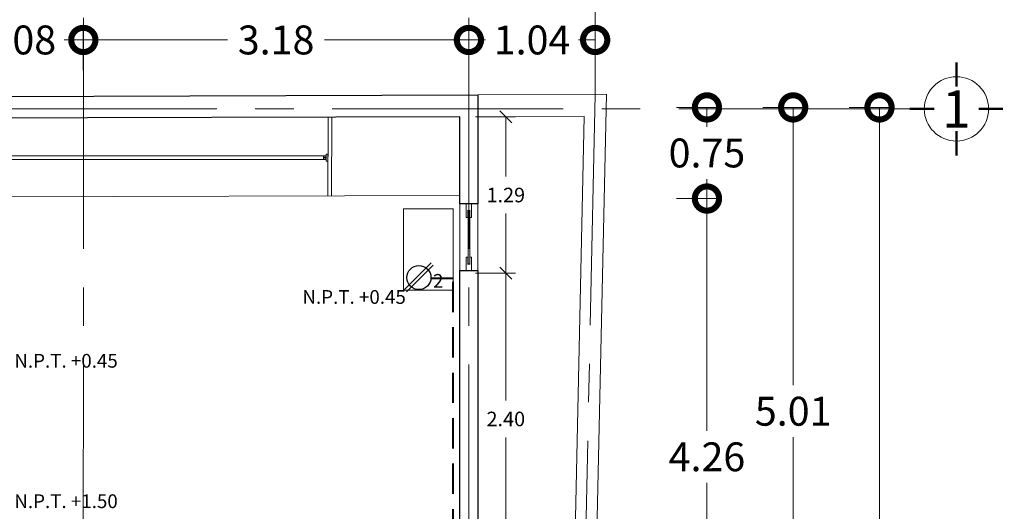
# Model space of a CAD drawing. Units: metres. Extents: x -19 to 197, y -278 to 38.
# Drawn here: x 10 to 18, y -132 to -128 of the extents above; entities that cross this region are included whole.
import ezdxf
from ezdxf.enums import TextEntityAlignment as Align

# ---------------------------------------------------------------- set-up
doc = ezdxf.new("R2010")
doc.units = ezdxf.units.M
doc.linetypes.add('$1$HIDDEN2', pattern=[0.1875, 0.125, -0.0625])
doc.linetypes.add('CENTER2', pattern=[28.575, 19.05, -3.175, 3.175, -3.175])
doc.layers.get('Defpoints').update_dxf_attribs({"color": 3})
for name, color, linetype, lineweight in [('% COTAS ALB', 250, 'Continuous', 0), ('% MOBILIARIO', 253, 'Continuous', 9), ('% PUERTAS Y VENTANAS', 147, 'Continuous', 0), ('10-Contactos', 150, 'Continuous', 25), ('ARCONER_COTAS 02', 250, 'Continuous', 0), ('EDPN_EJES', 251, 'CENTER2', 0), ('EDPN_MURO CARGA', 158, 'Continuous', 30)]:
    doc.layers.add(name, color=color, linetype=linetype, lineweight=lineweight)
doc.layers.add('10-Luminaria', color=10, linetype='Continuous')
doc.layers.add('EDPN_MURO BAJO', color=157, linetype='Continuous', lineweight=15, transparency=0.3)
doc.styles.add('ale', font='GOTHIC.TTF')
doc.styles.add('T-3', font='GOTHIC.TTF', dxfattribs={"height": 0.12})
doc.styles.add('texto-01', font='GOTHIC.TTF', dxfattribs={"height": 0.2})
doc.dimstyles.new('COTA GRUPO ART DOT', dxfattribs={"dimtxt": 0.12, "dimasz": 0.4, "dimexe": 0.08, "dimexo": 0.0625, "dimgap": 0.09, "dimtad": 0, "dimtih": 1, "dimtoh": 1, "dimzin": 0, "dimdsep": 46, "dimtxsty": 'ale', "dimblk1": 'DOTSMALL', "dimblk2": 'DOTSMALL', "dimsah": 1, "dimcen": 0.07, "dimadec": 0, "dimazin": 0, "dimtfac": 1, "dimtofl": 0, "dimtmove": 0, "dimatfit": 3, "dimldrblk": 'DOT', "dimfxl": 0.25, "dimfxlon": 1, "dimtolj": 1, "dimtzin": 0, "dimlwd": 15, "dimlwe": 15, "dimarcsym": 0})
doc.dimstyles.new('cotas ale', dxfattribs={"dimtxt": 0.12, "dimasz": 0.1, "dimexe": 0.08, "dimexo": 0.0625, "dimgap": 0.09, "dimtad": 0, "dimtih": 1, "dimtoh": 1, "dimzin": 0, "dimdsep": 46, "dimtxsty": 'ale', "dimblk": 'OBLIQUE', "dimcen": 0.07, "dimadec": 0, "dimazin": 0, "dimtfac": 1, "dimtofl": 0, "dimtmove": 0, "dimatfit": 3, "dimldrblk": 'DOT', "dimfxl": 0.25, "dimfxlon": 1, "dimtolj": 1, "dimtzin": 0, "dimlwd": 15, "dimlwe": 15, "dimarcsym": 0})

# ---------------------------------------------------------------- blocks, each defined once
blk = doc.blocks.new('_Oblique')
at = {"color": 0, "linetype": 'ByBlock', "lineweight": -2}
blk.add_line((-0.5, -0.5), (0.5, 0.5), dxfattribs=at)
blk = doc.blocks.new('*D420')
at = {"layer": '% COTAS ALB', "color": 0, "lineweight": 15, "transparency": 16777216}
for p, q in [((13.847, -128.9031), (14.177, -128.9031)), ((14.097, -128.9031), (14.097, -129.3955)), ((14.097, -130.1939), (14.097, -129.7015)), ((13.847, -130.1939), (14.177, -130.1939))]:
    blk.add_line(p, q, dxfattribs=at)
at = {"layer": 'Defpoints', "color": 0, "transparency": 16777216}
for p in [(13.7151, -128.9031), (13.6047, -130.1939), (14.097, -130.1939)]:
    blk.add_point(p, dxfattribs=at)
at = {"layer": '% COTAS ALB', "color": 0, "lineweight": 15, "transparency": 16777216, "xscale": 0.1, "yscale": 0.1, "zscale": 0.1}
for p, rotation in [((14.097, -128.9031), 90), ((14.097, -130.1939), 270)]:
    blk.add_blockref('_Oblique', p, dxfattribs=dict(at, rotation=rotation))
at = {"layer": '% COTAS ALB', "color": 0, "transparency": 16777216, "insert": (14.097, -129.5485), "char_height": 0.12, "attachment_point": 5, "style": 'ale'}
blk.add_mtext('\\A1;1.29', dxfattribs=at)
blk = doc.blocks.new('_Dot')
at = {"color": 0, "linetype": 'ByBlock', "lineweight": -2}
blk.add_line((-0.0005, 0), (-0.001, 0), dxfattribs=at)
at = {"color": 0, "linetype": 'ByBlock', "lineweight": -2, "const_width": 0.0005}
blk.add_lwpolyline([(-0.00025, 0, 1), (0.00025, 0, 1)], format="xyb", close=True, dxfattribs=at)
blk = doc.blocks.new('*D418')
at = {"layer": '% COTAS ALB', "color": 0, "lineweight": 15, "transparency": 16777216}
for p, q in [((13.847, -130.1939), (14.177, -130.1939)), ((14.097, -130.1939), (14.097, -131.2427)), ((14.097, -132.5975), (14.097, -131.5487)), ((13.847, -132.5975), (14.177, -132.5975))]:
    blk.add_line(p, q, dxfattribs=at)
at = {"layer": 'Defpoints', "color": 0, "transparency": 16777216}
for p in [(13.6047, -130.1939), (13.7176, -132.5975), (14.097, -132.5975)]:
    blk.add_point(p, dxfattribs=at)
at = {"layer": '% COTAS ALB', "color": 0, "lineweight": 15, "transparency": 16777216, "xscale": 0.1, "yscale": 0.1, "zscale": 0.1}
for p, rotation in [((14.097, -130.1939), 90), ((14.097, -132.5975), 270)]:
    blk.add_blockref('_Oblique', p, dxfattribs=dict(at, rotation=rotation))
at = {"layer": '% COTAS ALB', "color": 0, "transparency": 16777216, "insert": (14.097, -131.3957), "char_height": 0.12, "attachment_point": 5, "style": 'ale'}
blk.add_mtext('\\A1;2.40', dxfattribs=at)
blk = doc.blocks.new('CONTACTO X')
at = {"color": 5, "linetype": 'ByBlock', "lineweight": -2}
for p, q in [((0.0646, 0.1249), (-0.1307, -0.0705)), ((0.0799, 0.1099), (-0.1157, -0.0858))]:
    blk.add_line(p, q, dxfattribs=at)
at = {"color": 5}
blk.add_circle((-0.0246, 0.0188), 0.0877, dxfattribs=at)
at = {"ltscale": 0.01, "style": 'texto-01', "flags": 4}
for p in [(0.1186, 0.024), (-0.0116, -0.1126)]:
    blk.add_attdef('0', text='', height=0.1, rotation=360, dxfattribs=at).set_placement(p, align=Align.MIDDLE_CENTER)
blk = doc.blocks.new('001 PLANTILLA _ PLANTA BAJA')
at = {"layer": '% MOBILIARIO', "color": 9, "true_color": 0xc7c8ca}
for p, q in [((6.6841, -0.8085), (6.6862, -0.1585)), ((6.7141, -0.8084), (6.7162, -0.1584)), ((3.6776, -0.8174), (7.7724, -0.8049))]:
    blk.add_line(p, q, dxfattribs=at)
at = {"layer": '% MOBILIARIO', "color": 9, "ltscale": 0.25, "true_color": 0xc7c8ca, "transparency": 33554636}
for p, q in [((6.6714, -0.4783), (3.7448, -0.4783)), ((6.6861, -0.4797), (6.685, -0.4797)), ((6.6489, -0.5076), (3.7448, -0.5075))]:
    blk.add_line(p, q, dxfattribs=at)
at = {"layer": '% MOBILIARIO', "color": 9, "true_color": 0xc7c8ca}
for points in [[(6.6714, -0.4783), (6.6489, -0.4783), (6.6489, -0.5076), (6.6714, -0.5076)], [(6.685, -0.4637), (6.6714, -0.4637), (6.6714, -0.5222), (6.685, -0.5222)]]:
    blk.add_lwpolyline(points, close=True, dxfattribs=at)
at = {"layer": '% MOBILIARIO', "color": 9, "ltscale": 0.25, "true_color": 0xc7c8ca, "transparency": 33554636}
blk.add_lwpolyline([(7.7188, -1.0341), (7.7188, -1.5841), (7.3088, -1.5841), (7.3088, -0.9137), (7.7188, -0.9137)], close=True, dxfattribs=at)
at = {"layer": '% MOBILIARIO', "color": 9, "true_color": 0xc7c8ca}
for radius in [0.00488, 0.00407]:
    blk.add_circle((6.6601, -0.4921), radius, dxfattribs=at)
at = {"layer": '% PUERTAS Y VENTANAS', "color": 252, "true_color": 0x939598, "transparency": 33554687}
for points in [[(7.8385, -0.9269), (7.8385, -0.9846), (7.8257, -0.9846), (7.8257, -0.8737), (7.8691, -0.8737), (7.8691, -0.9846), (7.8563, -0.9846), (7.8563, -0.9269)], [(7.8408, -1.3681), (7.8408, -0.9293), (7.8541, -0.9293), (7.8541, -1.3681)], [(7.8385, -1.3705), (7.8385, -1.3128), (7.8257, -1.3128), (7.8257, -1.4237), (7.8691, -1.4237), (7.8691, -1.3128), (7.8563, -1.3128), (7.8563, -1.3705)]]:
    blk.add_lwpolyline(points, close=True, dxfattribs=at)
at = {"layer": '% PUERTAS Y VENTANAS', "color": 252, "true_color": 0x939598, "transparency": 33554687, "const_width": 0.003}
for points in [[(7.836, -0.9244), (7.836, -0.9821), (7.8282, -0.9821), (7.8282, -0.8762), (7.8666, -0.8762), (7.8666, -0.9821), (7.8588, -0.9821), (7.8588, -0.9244)], [(7.836, -1.373), (7.836, -1.3153), (7.8282, -1.3153), (7.8282, -1.4212), (7.8666, -1.4212), (7.8666, -1.3153), (7.8588, -1.3153), (7.8588, -1.373)]]:
    blk.add_lwpolyline(points, close=True, dxfattribs=at)
at = {"layer": 'EDPN_MURO BAJO', "color": 252, "ltscale": 0.25, "true_color": 0x939598, "transparency": 33554636}
for p, q in [((7.9224, 0.0255), (8.9824, 0.0289)), ((8.8337, -6.78), (8.9824, 0.0308)), ((7.7724, -0.8737), (7.7724, -1.4237)), ((7.9224, -0.8737), (7.9224, -1.4237))]:
    blk.add_line(p, q, dxfattribs=at)
blk.add_lwpolyline([(8.6537, -6.78), (8.7983, -0.1517), (7.9224, -0.1545)], dxfattribs=at)
at = {"layer": 'EDPN_MURO CARGA', "color": 252, "ltscale": 0.25, "true_color": 0x939598, "transparency": 33554636}
for points in [[(7.7724, -0.1549), (3.6776, -0.1674), (3.6776, -5.18), (3.4976, -5.18), (3.4976, -0.1679), (0.1868, -0.1794), (0.3675, -5), (0.7742, -5), (0.7742, -5.18), (0.1941, -5.18), (0, 0), (7.9224, 0.0263), (7.9224, -0.8737), (7.7724, -0.8737)], [(7.7724, -4.3), (7.7724, -1.4237), (7.9224, -1.4237), (7.9224, -4.3)]]:
    blk.add_lwpolyline(points, close=True, dxfattribs=at)
blk = doc.blocks.new('_DotSmall')
at = {"color": 0, "linetype": 'ByBlock', "const_width": 0.5}
blk.add_lwpolyline([(-0.0625, 0, 1), (0.0625, 0, 1)], format="xyb", close=True, dxfattribs=at)
blk = doc.blocks.new('*D1502')
at = {"layer": 'ARCONER_COTAS 02', "color": 0, "lineweight": 15, "transparency": 16777216}
for p, q in [((9.5329, -128.5194), (9.5329, -128.1894)), ((10.6129, -128.5194), (10.6129, -128.1894)), ((9.5329, -128.2694), (9.6904, -128.2694)), ((10.6129, -128.2694), (10.4555, -128.2694))]:
    blk.add_line(p, q, dxfattribs=at)
at = {"layer": 'Defpoints', "color": 0, "transparency": 16777216}
for p in [(10.6129, -128.2694), (9.5329, -128.7372), (10.6129, -128.7372)]:
    blk.add_point(p, dxfattribs=at)
at = {"layer": 'ARCONER_COTAS 02', "color": 0, "lineweight": 15, "transparency": 16777216, "xscale": 0.4, "yscale": 0.4, "zscale": 0.4, "rotation": 180}
blk.add_blockref('_DotSmall', (9.5329, -128.2694), dxfattribs=at)
at = {"layer": 'ARCONER_COTAS 02', "color": 0, "lineweight": 15, "transparency": 16777216, "xscale": 0.4, "yscale": 0.4, "zscale": 0.4}
blk.add_blockref('_DotSmall', (10.6129, -128.2694), dxfattribs=at)
at = {"layer": 'ARCONER_COTAS 02', "color": 0, "lineweight": 0, "transparency": 16777216, "insert": (10.0729, -128.2694), "char_height": 0.13, "attachment_point": 5, "style": 'ale'}
blk.add_mtext('\\A1;{\\H1.83333x;1.08}', dxfattribs=at)
blk = doc.blocks.new('*D1503')
at = {"layer": 'ARCONER_COTAS 02', "color": 0, "lineweight": 15, "transparency": 16777216}
for p, q in [((10.6129, -128.5194), (10.6129, -128.1894)), ((13.7927, -128.5194), (13.7927, -128.1894)), ((10.6129, -128.2694), (11.8026, -128.2694)), ((13.7927, -128.2694), (12.6031, -128.2694))]:
    blk.add_line(p, q, dxfattribs=at)
at = {"layer": 'Defpoints', "color": 0, "transparency": 16777216}
for p in [(13.7927, -128.2694), (10.6129, -128.7372), (13.7927, -128.7372)]:
    blk.add_point(p, dxfattribs=at)
at = {"layer": 'ARCONER_COTAS 02', "color": 0, "lineweight": 15, "transparency": 16777216, "xscale": 0.4, "yscale": 0.4, "zscale": 0.4, "rotation": 180}
blk.add_blockref('_DotSmall', (10.6129, -128.2694), dxfattribs=at)
at = {"layer": 'ARCONER_COTAS 02', "color": 0, "lineweight": 15, "transparency": 16777216, "xscale": 0.4, "yscale": 0.4, "zscale": 0.4}
blk.add_blockref('_DotSmall', (13.7927, -128.2694), dxfattribs=at)
at = {"layer": 'ARCONER_COTAS 02', "color": 0, "lineweight": 0, "transparency": 16777216, "insert": (12.2028, -128.2694), "char_height": 0.13, "attachment_point": 5, "style": 'ale'}
blk.add_mtext('\\A1;{\\H1.83333x;3.18}', dxfattribs=at)
blk = doc.blocks.new('*D1508')
at = {"layer": 'ARCONER_COTAS 02', "color": 0, "lineweight": 15, "transparency": 16777216}
for p, q in [((15.5057, -128.8258), (15.8357, -128.8258)), ((15.7557, -128.8258), (15.7557, -128.9865)), ((15.7557, -129.5775), (15.7557, -129.4168)), ((15.5057, -129.5775), (15.8357, -129.5775))]:
    blk.add_line(p, q, dxfattribs=at)
at = {"layer": 'Defpoints', "color": 0, "transparency": 16777216}
for p in [(15.288, -128.8258), (15.288, -129.5775), (15.7557, -129.5775)]:
    blk.add_point(p, dxfattribs=at)
at = {"layer": 'ARCONER_COTAS 02', "color": 0, "lineweight": 15, "transparency": 16777216, "xscale": 0.4, "yscale": 0.4, "zscale": 0.4}
for p, rotation in [((15.7557, -128.8258), 90), ((15.7557, -129.5775), 270)]:
    blk.add_blockref('_DotSmall', p, dxfattribs=dict(at, rotation=rotation))
at = {"layer": 'ARCONER_COTAS 02', "color": 0, "lineweight": 0, "transparency": 16777216, "insert": (15.7557, -129.2016), "char_height": 0.13, "attachment_point": 5, "style": 'ale'}
blk.add_mtext('\\A1;{\\H1.83333x;0.75}', dxfattribs=at)
blk = doc.blocks.new('*D1509')
at = {"layer": 'ARCONER_COTAS 02', "color": 0, "lineweight": 15, "transparency": 16777216}
for p, q in [((16.9286, -128.8258), (17.2586, -128.8258)), ((17.1786, -128.8258), (17.1786, -137.5118)), ((17.1786, -146.6282), (17.1786, -137.9421)), ((16.9286, -146.6282), (17.2586, -146.6282))]:
    blk.add_line(p, q, dxfattribs=at)
at = {"layer": 'Defpoints', "color": 0, "transparency": 16777216}
for p in [(16.6214, -128.8258), (16.6214, -146.6282), (17.1786, -146.6282)]:
    blk.add_point(p, dxfattribs=at)
at = {"layer": 'ARCONER_COTAS 02', "color": 0, "lineweight": 15, "transparency": 16777216, "xscale": 0.4, "yscale": 0.4, "zscale": 0.4}
for p, rotation in [((17.1786, -128.8258), 90), ((17.1786, -146.6282), 270)]:
    blk.add_blockref('_DotSmall', p, dxfattribs=dict(at, rotation=rotation))
at = {"layer": 'ARCONER_COTAS 02', "color": 0, "lineweight": 0, "transparency": 16777216, "insert": (17.1786, -137.727), "char_height": 0.13, "attachment_point": 5, "style": 'ale'}
blk.add_mtext('\\A1;{\\H1.83333x;17.80}', dxfattribs=at)
blk = doc.blocks.new('*D1510')
at = {"layer": 'ARCONER_COTAS 02', "color": 0, "lineweight": 15, "transparency": 16777216}
for p, q in [((15.5057, -129.5775), (15.8357, -129.5775)), ((15.7557, -129.5775), (15.7557, -131.4926)), ((15.7557, -133.8382), (15.7557, -131.923)), ((15.5057, -133.8382), (15.8357, -133.8382))]:
    blk.add_line(p, q, dxfattribs=at)
at = {"layer": 'Defpoints', "color": 0, "transparency": 16777216}
for p in [(15.288, -129.5775), (15.288, -133.8382), (15.7557, -133.8382)]:
    blk.add_point(p, dxfattribs=at)
at = {"layer": 'ARCONER_COTAS 02', "color": 0, "lineweight": 15, "transparency": 16777216, "xscale": 0.4, "yscale": 0.4, "zscale": 0.4}
for p, rotation in [((15.7557, -129.5775), 90), ((15.7557, -133.8382), 270)]:
    blk.add_blockref('_DotSmall', p, dxfattribs=dict(at, rotation=rotation))
at = {"layer": 'ARCONER_COTAS 02', "color": 0, "lineweight": 0, "transparency": 16777216, "insert": (15.7557, -131.7078), "char_height": 0.13, "attachment_point": 5, "style": 'ale'}
blk.add_mtext('\\A1;{\\H1.83333x;4.26}', dxfattribs=at)
blk = doc.blocks.new('*D1518')
at = {"layer": 'ARCONER_COTAS 02', "color": 0, "lineweight": 15, "transparency": 16777216}
for p, q in [((16.2167, -128.8258), (16.5467, -128.8258)), ((16.4667, -128.8258), (16.4667, -131.1168)), ((16.4667, -133.8382), (16.4667, -131.5471)), ((16.2167, -133.8382), (16.5467, -133.8382))]:
    blk.add_line(p, q, dxfattribs=at)
at = {"layer": 'Defpoints', "color": 0, "transparency": 16777216}
for p in [(16.0096, -128.8258), (16.0096, -133.8382), (16.4667, -133.8382)]:
    blk.add_point(p, dxfattribs=at)
at = {"layer": 'ARCONER_COTAS 02', "color": 0, "lineweight": 15, "transparency": 16777216, "xscale": 0.4, "yscale": 0.4, "zscale": 0.4}
for p, rotation in [((16.4667, -128.8258), 90), ((16.4667, -133.8382), 270)]:
    blk.add_blockref('_DotSmall', p, dxfattribs=dict(at, rotation=rotation))
at = {"layer": 'ARCONER_COTAS 02', "color": 0, "lineweight": 0, "transparency": 16777216, "insert": (16.4667, -131.332), "char_height": 0.13, "attachment_point": 5, "style": 'ale'}
blk.add_mtext('\\A1;{\\H1.83333x;5.01}', dxfattribs=at)
blk = doc.blocks.new('*D1521')
at = {"layer": 'ARCONER_COTAS 02', "color": 0, "lineweight": 15, "transparency": 16777216}
for p, q in [((13.7927, -128.5194), (13.7927, -128.1894)), ((14.8337, -128.5194), (14.8337, -128.1894)), ((13.7927, -128.2694), (13.9295, -128.2694)), ((14.8337, -128.2694), (14.697, -128.2694))]:
    blk.add_line(p, q, dxfattribs=at)
at = {"layer": 'Defpoints', "color": 0, "transparency": 16777216}
for p in [(14.8337, -128.2694), (13.7927, -128.7372), (14.8337, -128.7372)]:
    blk.add_point(p, dxfattribs=at)
at = {"layer": 'ARCONER_COTAS 02', "color": 0, "lineweight": 15, "transparency": 16777216, "xscale": 0.4, "yscale": 0.4, "zscale": 0.4, "rotation": 180}
blk.add_blockref('_DotSmall', (13.7927, -128.2694), dxfattribs=at)
at = {"layer": 'ARCONER_COTAS 02', "color": 0, "lineweight": 15, "transparency": 16777216, "xscale": 0.4, "yscale": 0.4, "zscale": 0.4}
blk.add_blockref('_DotSmall', (14.8337, -128.2694), dxfattribs=at)
at = {"layer": 'ARCONER_COTAS 02', "color": 0, "lineweight": 0, "transparency": 16777216, "insert": (14.3132, -128.2694), "char_height": 0.13, "attachment_point": 5, "style": 'ale'}
blk.add_mtext('\\A1;{\\H1.83333x;1.04}', dxfattribs=at)
blk = doc.blocks.new('EJES')
at = {"layer": 'EDPN_EJES', "color": 7, "linetype": 'Continuous', "const_width": 0.0217}
for points in [[(2548.9832, 757.0276), (2548.9832, 757.2576)], [(2548.7761, 756.8206), (2548.5461, 756.8206)], [(2549.1902, 756.8206), (2549.4202, 756.8206)], [(2548.9832, 756.6135), (2548.9832, 756.3835)]]:
    blk.add_lwpolyline(points, dxfattribs=at)
at = {"layer": 'EDPN_EJES', "color": 7, "linetype": 'Continuous'}
blk.add_circle((2548.9832, 756.8206), 0.3007, dxfattribs=at)

msp = doc.modelspace()

# ---------------------------------------------------------------- linework, layer by layer
at = {"layer": '10-Luminaria', "color": 240, "linetype": '$1$HIDDEN2', "lineweight": 40, "ltscale": 2, "true_color": 0xed1f24}
msp.add_lwpolyline([(10.7758, -132.3889), (13.664, -132.3889), (13.664, -130.237), (13.4794, -130.237)], dxfattribs=at)
at = {"layer": 'EDPN_EJES', "ltscale": 0.1, "transparency": 33554636}
for p, q in [((10.6129, -135.7082), (10.6131, -126.77)), ((13.7926, -135.7082), (13.7929, -126.7692)), ((14.8335, -128.7184), (14.8335, -126.7689)), ((17.4276, -128.8382), (3.4452, -128.8382))]:
    msp.add_line(p, q, dxfattribs=at)
msp.add_lwpolyline([(14.8335, -126.7689), (14.8335, -128.7184), (14.6889, -135.5282), (14.4468, -146.6249), (14.4468, -150.8946)], dxfattribs=at)

# ---------------------------------------------------------------- block references
msp.add_blockref('001 PLANTILLA _ PLANTA BAJA', (5.9452, -128.7482))
at = {"layer": '10-Contactos', "transparency": 33554636}
ref = msp.add_blockref('CONTACTO X', (13.4081, -130.2507), dxfattribs=dict(at, xscale=1.134632257805186, yscale=1.134632257805186, zscale=1.134632257805186))
ref.add_attrib('0', '2', dxfattribs={"layer": '0', "ltscale": 0.01, "height": 0.1135, "rotation": 360, "style": 'texto-01'}).set_placement((13.5396, -130.2567), align=Align.MIDDLE_CENTER)
ref.add_attrib('0', 'N.P.T. +0.45', dxfattribs={"layer": '0', "ltscale": 0.01, "height": 0.113463, "rotation": 360, "style": 'texto-01'}).set_placement((12.8462, -130.3892), align=Align.MIDDLE_CENTER)
ref = msp.add_blockref('CONTACTO X', (9.7798, -130.8168), dxfattribs=dict(at, xscale=1.134632257805186, yscale=1.134632257805186, zscale=1.134632257805186))
ref.add_attrib('0', '2', dxfattribs={"layer": '0', "ltscale": 0.01, "height": 0.1135, "rotation": 360, "style": 'texto-01'}).set_placement((9.9112, -130.8228), align=Align.MIDDLE_CENTER)
ref.add_attrib('0', 'N.P.T. +0.45', dxfattribs={"layer": '0', "ltscale": 0.01, "height": 0.113463, "rotation": 360, "style": 'texto-01'}).set_placement((10.4705, -130.9158), align=Align.MIDDLE_CENTER)
ref = msp.add_blockref('CONTACTO X', (9.7798, -131.975), dxfattribs=dict(at, xscale=1.134632257805186, yscale=1.134632257805186, zscale=1.134632257805186))
ref.add_attrib('0', '2', dxfattribs={"layer": '0', "ltscale": 0.01, "height": 0.1135, "rotation": 360, "style": 'texto-01'}).set_placement((9.9112, -131.981), align=Align.MIDDLE_CENTER)
ref.add_attrib('0', 'N.P.T. +1.50', dxfattribs={"layer": '0', "ltscale": 0.01, "height": 0.113463, "rotation": 360, "style": 'texto-01'}).set_placement((10.4705, -132.0741), align=Align.MIDDLE_CENTER)
at = {"layer": 'EDPN_EJES', "transparency": 33554636, "xscale": -0.8817662505376576, "yscale": 0.8817662505374072, "zscale": 0.8817662505374694, "rotation": 180}
msp.add_blockref('EJES', (-2229.7943, 538.5007), dxfattribs=at)

# ---------------------------------------------------------------- texts
at = {"layer": 'EDPN_EJES', "lineweight": 0, "transparency": 33554636, "insert": (17.813, -128.8382), "char_height": 0.3069, "attachment_point": 5, "style": 'T-3'}
msp.add_mtext_dynamic_manual_height_columns('1', width=0.379687, gutter_width=31.9684, heights=[0], dxfattribs=at)

# ---------------------------------------------------------------- dimensions: what is measured, and where the dimension line sits
at = {"layer": '% COTAS ALB'}
for base, p1, p2, picture, middle in [((14.097, -130.1939), (13.7151, -128.9031), (13.6047, -130.1939), '*D420', (14.097, -129.5485)), ((14.097, -132.5975), (13.6047, -130.1939), (13.7176, -132.5975), '*D418', (14.097, -131.3957))]:
    dim = msp.add_linear_dim(base=base, p1=p1, p2=p2, angle=90, dimstyle='cotas ale', dxfattribs=at)
    dim.commit()
    dim.dimension.update_dxf_attribs({"geometry": picture, "text_midpoint": middle})
at = {"layer": 'ARCONER_COTAS 02', "lineweight": 0}
for base, p1, p2, angle, picture, middle in [((10.6129, -128.2694), (9.5329, -128.7372), (10.6129, -128.7372), 180, '*D1502', (10.0729, -128.2694)), ((13.7927, -128.2694), (10.6129, -128.7372), (13.7927, -128.7372), 180, '*D1503', (12.2028, -128.2694)), ((14.8337, -128.2694), (13.7927, -128.7372), (14.8337, -128.7372), 180, '*D1521', (14.3132, -128.2694)), ((15.7557, -129.5775), (15.288, -128.8258), (15.288, -129.5775), 90, '*D1508', (15.7557, -129.2016)), ((16.4667, -133.8382), (16.0096, -128.8258), (16.0096, -133.8382), 90, '*D1518', (16.4667, -131.332)), ((17.1786, -146.6282), (16.6214, -128.8258), (16.6214, -146.6282), 90, '*D1509', (17.1786, -137.727)), ((15.7557, -133.8382), (15.288, -129.5775), (15.288, -133.8382), 90, '*D1510', (15.7557, -131.7078))]:
    dim = msp.add_linear_dim(base=base, p1=p1, p2=p2, angle=angle, text='{\\H1.83333x;<>}', dimstyle='COTA GRUPO ART DOT', override={"dimtxt": 0.13}, dxfattribs=at)
    dim.commit()
    dim.dimension.update_dxf_attribs({"geometry": picture, "text_midpoint": middle})

doc.saveas('drawing.dxf')
